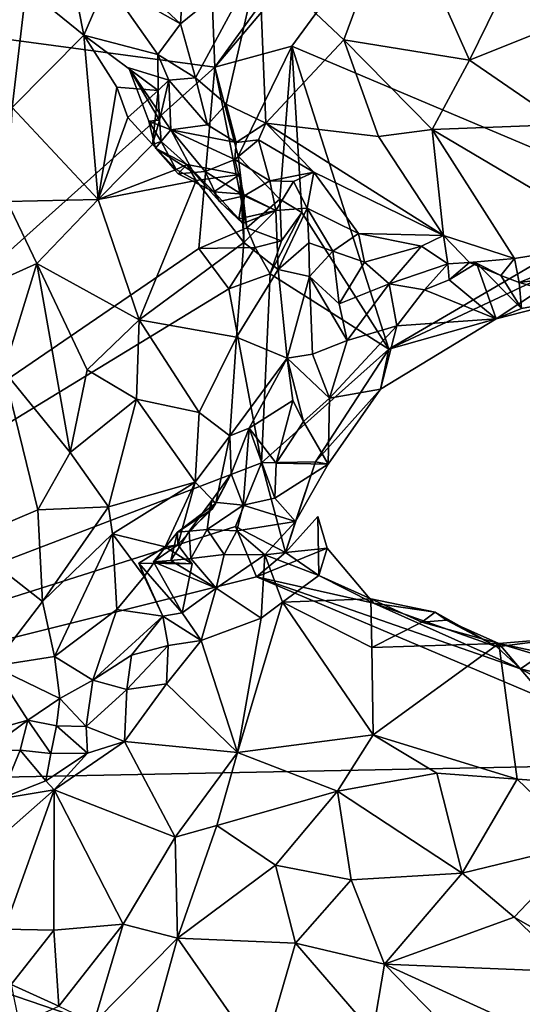
# Model space of a CAD drawing. Units: metres. Extents: x 25 to 28.46, y -1.73 to 3.2.
# Drawn here: x 27.69 to 27.88, y -0.31 to 0.05 of the extents above; entities that cross this region are included whole.
import ezdxf

# ---------------------------------------------------------------- set-up
doc = ezdxf.new("R2010")
doc.units = ezdxf.units.M

msp = doc.modelspace()

# ---------------------------------------------------------------- linework, layer by layer
at = {"layer": '1'}
for points in [[(27.76409, 0.02873, -0.25102), (27.09431, 0.11886, -0.25091), (27.75017, 0.38713, -0.25856)], [(27.76409, 0.02873, -0.25102), (27.75017, 0.38713, -0.25856), (27.97611, 0.32144, -0.25579)], [(27.92995, 0.22422, -0.25537), (27.76409, 0.02873, -0.25102), (27.97611, 0.32144, -0.25579)], [(27.79214, 0.03638, -0.25178), (27.76409, 0.02873, -0.25102), (27.92995, 0.22422, -0.25537)], [(27.79214, 0.03638, -0.25178), (27.92995, 0.22422, -0.25537), (27.92233, -0.01862, -0.25007)], [(27.47053, -0.23409, -0.24405), (27.09431, 0.11886, -0.25091), (27.76409, 0.02873, -0.25102)], [(27.69541, 0.05749, -0.16847), (27.65565, 0.10025, -0.15938), (27.69034, 0.01406, -0.14077)], [(27.78035, 0.06787, -0.15342), (27.81112, 0.03867, -0.16755), (27.83038, 0.09075, -0.13451)], [(27.83038, 0.09075, -0.13451), (27.81112, 0.03867, -0.16755), (27.85695, 0.0313, -0.1589)], [(27.83038, 0.09075, -0.13451), (27.85695, 0.0313, -0.1589), (27.87643, 0.07128, -0.13318)], [(27.73462, 0.06046, -0.1784), (27.7516, 0.04455, -0.1844), (27.75342, 0.07471, -0.15727)], [(27.7516, 0.04455, -0.1844), (27.78035, 0.06787, -0.15342), (27.75342, 0.07471, -0.15727)], [(27.85695, 0.0313, -0.1589), (27.89297, 0.04577, -0.14949), (27.87643, 0.07128, -0.13318)], [(27.7516, 0.04455, -0.1844), (27.75709, 0.02485, -0.19783), (27.78035, 0.06787, -0.15342)], [(27.78035, 0.06787, -0.15342), (27.75709, 0.02485, -0.19783), (27.76824, 0.01522, -0.20414)], [(27.78035, 0.06787, -0.15342), (27.76824, 0.01522, -0.20414), (27.78272, 0.0084, -0.20779)], [(27.78035, 0.06787, -0.15342), (27.78272, 0.0084, -0.20779), (27.81112, 0.03867, -0.16755)], [(27.71648, 0.04036, -0.17844), (27.69541, 0.05749, -0.16847), (27.69034, 0.01406, -0.14077)], [(27.71239, 0.06079, -0.17884), (27.69541, 0.05749, -0.16847), (27.71648, 0.04036, -0.17844)], [(27.71239, 0.06079, -0.17884), (27.71648, 0.04036, -0.17844), (27.72479, 0.05984, -0.18107)], [(27.72479, 0.05984, -0.18107), (27.71648, 0.04036, -0.17844), (27.74343, 0.03341, -0.19214)], [(27.72479, 0.05984, -0.18107), (27.7516, 0.04455, -0.1844), (27.73462, 0.06046, -0.1784)], [(27.72479, 0.05984, -0.18107), (27.74343, 0.03341, -0.19214), (27.7516, 0.04455, -0.1844)], [(27.7516, 0.04455, -0.1844), (27.74343, 0.03341, -0.19214), (27.75709, 0.02485, -0.19783)], [(27.85695, 0.0313, -0.1589), (27.89097, 0.00789, -0.17977), (27.89297, 0.04577, -0.14949)], [(27.71648, 0.04036, -0.17844), (27.69034, 0.01406, -0.14077), (27.72161, -0.01941, -0.15172)], [(27.71648, 0.04036, -0.17844), (27.72161, -0.01941, -0.15172), (27.72848, 0.0215, -0.18263)], [(27.71648, 0.04036, -0.17844), (27.72848, 0.0215, -0.18263), (27.74357, 0.02021, -0.19389)], [(27.71648, 0.04036, -0.17844), (27.74357, 0.02021, -0.19389), (27.74343, 0.03341, -0.19214)], [(27.76409, 0.02873, -0.25102), (27.79214, 0.03638, -0.25178), (27.77261, -0.00365, -0.25041)], [(27.77261, -0.00365, -0.25041), (27.79214, 0.03638, -0.25178), (27.78777, -0.01939, -0.25003)], [(27.81112, 0.03867, -0.16755), (27.78272, 0.0084, -0.20779), (27.82375, 0.00344, -0.19295)], [(27.79579, -0.02415, -0.2493), (27.78777, -0.01939, -0.25003), (27.79214, 0.03638, -0.25178)], [(27.82754, -0.07395, -0.24399), (27.79214, 0.03638, -0.25178), (27.92233, -0.01862, -0.25007)], [(27.79214, 0.03638, -0.25178), (27.82754, -0.07395, -0.24399), (27.79579, -0.02415, -0.2493)], [(27.81112, 0.03867, -0.16755), (27.82375, 0.00344, -0.19295), (27.84331, 0.006, -0.18268)], [(27.85695, 0.0313, -0.1589), (27.81112, 0.03867, -0.16755), (27.84331, 0.006, -0.18268)], [(27.74343, 0.03341, -0.19214), (27.74357, 0.02021, -0.19389), (27.74742, 0.02399, -0.19839)], [(27.74343, 0.03341, -0.19214), (27.74742, 0.02399, -0.19839), (27.75709, 0.02485, -0.19783)], [(27.47053, -0.23409, -0.24405), (27.76409, 0.02873, -0.25102), (27.75828, -0.0373, -0.24906)], [(27.75828, -0.0373, -0.24906), (27.76409, 0.02873, -0.25102), (27.77585, -0.02974, -0.25645)], [(27.76409, 0.02873, -0.25102), (27.77261, -0.00365, -0.25041), (27.77585, -0.02974, -0.25645)], [(27.85695, 0.0313, -0.1589), (27.84331, 0.006, -0.18268), (27.89097, 0.00789, -0.17977)], [(27.73284, 0.02847, -0.20949), (27.74014, 0.00902, -0.21819), (27.74815, 0.00593, -0.23094)], [(27.74742, 0.02399, -0.19839), (27.73284, 0.02847, -0.20949), (27.74815, 0.00593, -0.23094)], [(27.74742, 0.02399, -0.19839), (27.74404, 0.00942, -0.20074), (27.73284, 0.02847, -0.20949)], [(27.74404, 0.00942, -0.20074), (27.74014, 0.00902, -0.21819), (27.73284, 0.02847, -0.20949)], [(27.74357, 0.02021, -0.19389), (27.74404, 0.00942, -0.20074), (27.74742, 0.02399, -0.19839)], [(27.75709, 0.02485, -0.19783), (27.74742, 0.02399, -0.19839), (27.76143, 0.00776, -0.20496)], [(27.76143, 0.00776, -0.20496), (27.74742, 0.02399, -0.19839), (27.74815, 0.00593, -0.23094)], [(27.75709, 0.02485, -0.19783), (27.76143, 0.00776, -0.20496), (27.76824, 0.01522, -0.20414)], [(27.72848, 0.0215, -0.18263), (27.72161, -0.01941, -0.15172), (27.73249, 0.01036, -0.18172)], [(27.72848, 0.0215, -0.18263), (27.73249, 0.01036, -0.18172), (27.74357, 0.02021, -0.19389)], [(27.73249, 0.01036, -0.18172), (27.74141, 0.00057, -0.19108), (27.74357, 0.02021, -0.19389)], [(27.74357, 0.02021, -0.19389), (27.74141, 0.00057, -0.19108), (27.74404, 0.00942, -0.20074)], [(27.76824, 0.01522, -0.20414), (27.76143, 0.00776, -0.20496), (27.77194, 0.00135, -0.21254)], [(27.76824, 0.01522, -0.20414), (27.77194, 0.00135, -0.21254), (27.78272, 0.0084, -0.20779)], [(27.69034, 0.01406, -0.14077), (27.6885, -0.02022, -0.12767), (27.72161, -0.01941, -0.15172)], [(27.73249, 0.01036, -0.18172), (27.72161, -0.01941, -0.15172), (27.74141, 0.00057, -0.19108)], [(27.74014, 0.00902, -0.21819), (27.74404, 0.00942, -0.20074), (27.7446, 0.00161, -0.20327)], [(27.74253, -0.00078, -0.21707), (27.74014, 0.00902, -0.21819), (27.7446, 0.00161, -0.20327)], [(27.74815, 0.00593, -0.23094), (27.74014, 0.00902, -0.21819), (27.74253, -0.00078, -0.21707)], [(27.74404, 0.00942, -0.20074), (27.74141, 0.00057, -0.19108), (27.7446, 0.00161, -0.20327)], [(27.76143, 0.00776, -0.20496), (27.74815, 0.00593, -0.23094), (27.77194, 0.00135, -0.21254)], [(27.78272, 0.0084, -0.20779), (27.77194, 0.00135, -0.21254), (27.78006, 0.00223, -0.21397)], [(27.78272, 0.0084, -0.20779), (27.78006, 0.00223, -0.21397), (27.80025, -0.0095, -0.22032)], [(27.78272, 0.0084, -0.20779), (27.80025, -0.0095, -0.22032), (27.84743, -0.03252, -0.22684)], [(27.82375, 0.00344, -0.19295), (27.78272, 0.0084, -0.20779), (27.84743, -0.03252, -0.22684)], [(27.84331, 0.006, -0.18268), (27.912, -0.0346, -0.22465), (27.89097, 0.00789, -0.17977)], [(27.74815, 0.00593, -0.23094), (27.74253, -0.00078, -0.21707), (27.75636, -0.00964, -0.23193)], [(27.74815, 0.00593, -0.23094), (27.75636, -0.00964, -0.23193), (27.76062, -0.00923, -0.24197)], [(27.74815, 0.00593, -0.23094), (27.76062, -0.00923, -0.24197), (27.77145, -0.00494, -0.2254)], [(27.77194, 0.00135, -0.21254), (27.74815, 0.00593, -0.23094), (27.77145, -0.00494, -0.2254)], [(27.82375, 0.00344, -0.19295), (27.84743, -0.03252, -0.22684), (27.84331, 0.006, -0.18268)], [(27.84331, 0.006, -0.18268), (27.84743, -0.03252, -0.22684), (27.87323, -0.04101, -0.23089)], [(27.84331, 0.006, -0.18268), (27.87323, -0.04101, -0.23089), (27.912, -0.0346, -0.22465)], [(27.74141, 0.00057, -0.19108), (27.72161, -0.01941, -0.15172), (27.75004, -0.00853, -0.19726)], [(27.7446, 0.00161, -0.20327), (27.74141, 0.00057, -0.19108), (27.75004, -0.00853, -0.19726)], [(27.74253, -0.00078, -0.21707), (27.7446, 0.00161, -0.20327), (27.75391, -0.00677, -0.20937)], [(27.7446, 0.00161, -0.20327), (27.75004, -0.00853, -0.19726), (27.75391, -0.00677, -0.20937)], [(27.77194, 0.00135, -0.21254), (27.77145, -0.00494, -0.2254), (27.78006, 0.00223, -0.21397)], [(27.78419, -0.0127, -0.22337), (27.78006, 0.00223, -0.21397), (27.77145, -0.00494, -0.2254)], [(27.78006, 0.00223, -0.21397), (27.78419, -0.0127, -0.22337), (27.80025, -0.0095, -0.22032)], [(27.75077, -0.01015, -0.2233), (27.74253, -0.00078, -0.21707), (27.75391, -0.00677, -0.20937)], [(27.74253, -0.00078, -0.21707), (27.75077, -0.01015, -0.2233), (27.75636, -0.00964, -0.23193)], [(27.75391, -0.00677, -0.20937), (27.75004, -0.00853, -0.19726), (27.75739, -0.01257, -0.20187)], [(27.75077, -0.01015, -0.2233), (27.75391, -0.00677, -0.20937), (27.76374, -0.01667, -0.22726)], [(27.75391, -0.00677, -0.20937), (27.75739, -0.01257, -0.20187), (27.77323, -0.01032, -0.21404)], [(27.76374, -0.01667, -0.22726), (27.75391, -0.00677, -0.20937), (27.77323, -0.01032, -0.21404)], [(27.77489, -0.01809, -0.24228), (27.77145, -0.00494, -0.2254), (27.76062, -0.00923, -0.24197)], [(27.77145, -0.00494, -0.2254), (27.77489, -0.01809, -0.24228), (27.78419, -0.0127, -0.22337)], [(27.77585, -0.02974, -0.25645), (27.77261, -0.00365, -0.25041), (27.78777, -0.01939, -0.25003)], [(27.75004, -0.00853, -0.19726), (27.72161, -0.01941, -0.15172), (27.75739, -0.01257, -0.20187)], [(27.75636, -0.00964, -0.23193), (27.75077, -0.01015, -0.2233), (27.76374, -0.01667, -0.22726)], [(27.76062, -0.00923, -0.24197), (27.75636, -0.00964, -0.23193), (27.76579, -0.02023, -0.23673)], [(27.75636, -0.00964, -0.23193), (27.76374, -0.01667, -0.22726), (27.76579, -0.02023, -0.23673)], [(27.75739, -0.01257, -0.20187), (27.77473, -0.03513, -0.21444), (27.77323, -0.01032, -0.21404)], [(27.76062, -0.00923, -0.24197), (27.76579, -0.02023, -0.23673), (27.77489, -0.01809, -0.24228)], [(27.76374, -0.01667, -0.22726), (27.77323, -0.01032, -0.21404), (27.77452, -0.01756, -0.21943)], [(27.77323, -0.01032, -0.21404), (27.77473, -0.03513, -0.21444), (27.77452, -0.01756, -0.21943)], [(27.80025, -0.0095, -0.22032), (27.78419, -0.0127, -0.22337), (27.79285, -0.0129, -0.22465)], [(27.79285, -0.0129, -0.22465), (27.79779, -0.02266, -0.23344), (27.80025, -0.0095, -0.22032)], [(27.80025, -0.0095, -0.22032), (27.79779, -0.02266, -0.23344), (27.81647, -0.03179, -0.24109)], [(27.84743, -0.03252, -0.22684), (27.80025, -0.0095, -0.22032), (27.81647, -0.03179, -0.24109)], [(27.72161, -0.01941, -0.15172), (27.73656, -0.06328, -0.15031), (27.75739, -0.01257, -0.20187)], [(27.75739, -0.01257, -0.20187), (27.73656, -0.06328, -0.15031), (27.77473, -0.03513, -0.21444)], [(27.78635, -0.02353, -0.2265), (27.78419, -0.0127, -0.22337), (27.77489, -0.01809, -0.24228)], [(27.78419, -0.0127, -0.22337), (27.78635, -0.02353, -0.2265), (27.79285, -0.0129, -0.22465)], [(27.79285, -0.0129, -0.22465), (27.78635, -0.02353, -0.2265), (27.79779, -0.02266, -0.23344)], [(27.76579, -0.02023, -0.23673), (27.76374, -0.01667, -0.22726), (27.77292, -0.02652, -0.23298)], [(27.77292, -0.02652, -0.23298), (27.76374, -0.01667, -0.22726), (27.77452, -0.01756, -0.21943)], [(27.77452, -0.01756, -0.21943), (27.78635, -0.02353, -0.2265), (27.77292, -0.02652, -0.23298)], [(27.77473, -0.03513, -0.21444), (27.78635, -0.02353, -0.2265), (27.77452, -0.01756, -0.21943)], [(27.6885, -0.02022, -0.12767), (27.66506, -0.0582, -0.11755), (27.69927, -0.04283, -0.12863)], [(27.6885, -0.02022, -0.12767), (27.69927, -0.04283, -0.12863), (27.72161, -0.01941, -0.15172)], [(27.72161, -0.01941, -0.15172), (27.69927, -0.04283, -0.12863), (27.73656, -0.06328, -0.15031)], [(27.76579, -0.02023, -0.23673), (27.77432, -0.02816, -0.24382), (27.77489, -0.01809, -0.24228)], [(27.76579, -0.02023, -0.23673), (27.77292, -0.02652, -0.23298), (27.77432, -0.02816, -0.24382)], [(27.77432, -0.02816, -0.24382), (27.78635, -0.02353, -0.2265), (27.77489, -0.01809, -0.24228)], [(27.77585, -0.02974, -0.25645), (27.78777, -0.01939, -0.25003), (27.78838, -0.03452, -0.24795)], [(27.78838, -0.03452, -0.24795), (27.78777, -0.01939, -0.25003), (27.79579, -0.02415, -0.2493)], [(27.90425, -0.0381, -0.24734), (27.82754, -0.07395, -0.24399), (27.92233, -0.01862, -0.25007)], [(27.77292, -0.02652, -0.23298), (27.78635, -0.02353, -0.2265), (27.77432, -0.02816, -0.24382)], [(27.78719, -0.04491, -0.23173), (27.78635, -0.02353, -0.2265), (27.77473, -0.03513, -0.21444)], [(27.78433, -0.04654, -0.24635), (27.78838, -0.03452, -0.24795), (27.79579, -0.02415, -0.2493)], [(27.79579, -0.02415, -0.2493), (27.82754, -0.07395, -0.24399), (27.78433, -0.04654, -0.24635)], [(27.79779, -0.02266, -0.23344), (27.78635, -0.02353, -0.2265), (27.78719, -0.04491, -0.23173)], [(27.79836, -0.03521, -0.24251), (27.79779, -0.02266, -0.23344), (27.78719, -0.04491, -0.23173)], [(27.79779, -0.02266, -0.23344), (27.79836, -0.03521, -0.24251), (27.8071, -0.03823, -0.25041)], [(27.79779, -0.02266, -0.23344), (27.8071, -0.03823, -0.25041), (27.81647, -0.03179, -0.24109)], [(27.77884, -0.03691, -0.24161), (27.75828, -0.0373, -0.24906), (27.77585, -0.02974, -0.25645)], [(27.78838, -0.03452, -0.24795), (27.77884, -0.03691, -0.24161), (27.77585, -0.02974, -0.25645)], [(27.81647, -0.03179, -0.24109), (27.8071, -0.03823, -0.25041), (27.8187, -0.04223, -0.24379)], [(27.81647, -0.03179, -0.24109), (27.8187, -0.04223, -0.24379), (27.83939, -0.03649, -0.23386)], [(27.81647, -0.03179, -0.24109), (27.83939, -0.03649, -0.23386), (27.84743, -0.03252, -0.22684)], [(27.73656, -0.06328, -0.15031), (27.77206, -0.06964, -0.20126), (27.77473, -0.03513, -0.21444)], [(27.77206, -0.06964, -0.20126), (27.78719, -0.04491, -0.23173), (27.77473, -0.03513, -0.21444)], [(27.78838, -0.03452, -0.24795), (27.78433, -0.04654, -0.24635), (27.77884, -0.03691, -0.24161)], [(27.79836, -0.03521, -0.24251), (27.78719, -0.04491, -0.23173), (27.79861, -0.04751, -0.2425)], [(27.8071, -0.03823, -0.25041), (27.79836, -0.03521, -0.24251), (27.79861, -0.04751, -0.2425)], [(27.83939, -0.03649, -0.23386), (27.849, -0.0429, -0.24047), (27.84743, -0.03252, -0.22684)], [(27.84743, -0.03252, -0.22684), (27.849, -0.0429, -0.24047), (27.85691, -0.04241, -0.23946)], [(27.84743, -0.03252, -0.22684), (27.85691, -0.04241, -0.23946), (27.87323, -0.04101, -0.23089)], [(27.87323, -0.04101, -0.23089), (27.87497, -0.04965, -0.2397), (27.912, -0.0346, -0.22465)], [(27.912, -0.0346, -0.22465), (27.87497, -0.04965, -0.2397), (27.92198, -0.04381, -0.2372)], [(27.47053, -0.23409, -0.24405), (27.75828, -0.0373, -0.24906), (27.76924, -0.052, -0.2484)], [(27.76924, -0.052, -0.2484), (27.75828, -0.0373, -0.24906), (27.77884, -0.03691, -0.24161)], [(27.78433, -0.04654, -0.24635), (27.76924, -0.052, -0.2484), (27.77884, -0.03691, -0.24161)], [(27.79861, -0.04751, -0.2425), (27.80938, -0.05751, -0.244), (27.8071, -0.03823, -0.25041)], [(27.8071, -0.03823, -0.25041), (27.80938, -0.05751, -0.244), (27.8187, -0.04223, -0.24379)], [(27.83939, -0.03649, -0.23386), (27.8187, -0.04223, -0.24379), (27.8276, -0.05016, -0.24393)], [(27.86656, -0.06297, -0.24487), (27.82754, -0.07395, -0.24399), (27.90425, -0.0381, -0.24734)], [(27.83939, -0.03649, -0.23386), (27.8276, -0.05016, -0.24393), (27.849, -0.0429, -0.24047)], [(27.89546, -0.05547, -0.24536), (27.86656, -0.06297, -0.24487), (27.90425, -0.0381, -0.24734)], [(27.66506, -0.0582, -0.11755), (27.68736, -0.08189, -0.12119), (27.69927, -0.04283, -0.12863)], [(27.69927, -0.04283, -0.12863), (27.68736, -0.08189, -0.12119), (27.71149, -0.11167, -0.13118)], [(27.69927, -0.04283, -0.12863), (27.71149, -0.11167, -0.13118), (27.71771, -0.08157, -0.13349)], [(27.69927, -0.04283, -0.12863), (27.71771, -0.08157, -0.13349), (27.73656, -0.06328, -0.15031)], [(27.80938, -0.05751, -0.244), (27.8276, -0.05016, -0.24393), (27.8187, -0.04223, -0.24379)], [(27.8276, -0.05016, -0.24393), (27.84047, -0.05235, -0.24465), (27.849, -0.0429, -0.24047)], [(27.84047, -0.05235, -0.24465), (27.84946, -0.04869, -0.24728), (27.849, -0.0429, -0.24047)], [(27.849, -0.0429, -0.24047), (27.84946, -0.04869, -0.24728), (27.85691, -0.04241, -0.23946)], [(27.85691, -0.04241, -0.23946), (27.84946, -0.04869, -0.24728), (27.85948, -0.04264, -0.25375)], [(27.84946, -0.04869, -0.24728), (27.86656, -0.06297, -0.24487), (27.85948, -0.04264, -0.25375)], [(27.85691, -0.04241, -0.23946), (27.86832, -0.04716, -0.24384), (27.87323, -0.04101, -0.23089)], [(27.85691, -0.04241, -0.23946), (27.85948, -0.04264, -0.25375), (27.86832, -0.04716, -0.24384)], [(27.86656, -0.06297, -0.24487), (27.87581, -0.0592, -0.24536), (27.85948, -0.04264, -0.25375)], [(27.85948, -0.04264, -0.25375), (27.87581, -0.0592, -0.24536), (27.86832, -0.04716, -0.24384)], [(27.87323, -0.04101, -0.23089), (27.86832, -0.04716, -0.24384), (27.87497, -0.04965, -0.2397)], [(27.76924, -0.052, -0.2484), (27.78433, -0.04654, -0.24635), (27.78113, -0.1154, -0.24596)], [(27.78719, -0.04491, -0.23173), (27.77206, -0.06964, -0.20126), (27.79046, -0.07722, -0.23054)], [(27.82754, -0.07395, -0.24399), (27.78113, -0.1154, -0.24596), (27.78433, -0.04654, -0.24635)], [(27.78719, -0.04491, -0.23173), (27.79046, -0.07722, -0.23054), (27.79861, -0.04751, -0.2425)], [(27.87497, -0.04965, -0.2397), (27.89546, -0.05547, -0.24536), (27.92198, -0.04381, -0.2372)], [(27.79861, -0.04751, -0.2425), (27.79046, -0.07722, -0.23054), (27.79973, -0.07576, -0.23861)], [(27.79861, -0.04751, -0.2425), (27.79973, -0.07576, -0.23861), (27.81228, -0.07079, -0.2428)], [(27.80938, -0.05751, -0.244), (27.79861, -0.04751, -0.2425), (27.81228, -0.07079, -0.2428)], [(27.80938, -0.05751, -0.244), (27.81228, -0.07079, -0.2428), (27.8276, -0.05016, -0.24393)], [(27.8276, -0.05016, -0.24393), (27.81228, -0.07079, -0.2428), (27.83047, -0.06553, -0.24533)], [(27.8276, -0.05016, -0.24393), (27.83047, -0.06553, -0.24533), (27.84047, -0.05235, -0.24465)], [(27.86656, -0.06297, -0.24487), (27.84946, -0.04869, -0.24728), (27.84047, -0.05235, -0.24465)], [(27.87581, -0.0592, -0.24536), (27.87497, -0.04965, -0.2397), (27.86832, -0.04716, -0.24384)], [(27.87581, -0.0592, -0.24536), (27.89546, -0.05547, -0.24536), (27.87497, -0.04965, -0.2397)], [(27.47053, -0.23409, -0.24405), (27.76924, -0.052, -0.2484), (27.78113, -0.1154, -0.24596)], [(27.83047, -0.06553, -0.24533), (27.86656, -0.06297, -0.24487), (27.84047, -0.05235, -0.24465)], [(27.89546, -0.05547, -0.24536), (27.87581, -0.0592, -0.24536), (27.86656, -0.06297, -0.24487)], [(27.73656, -0.06328, -0.15031), (27.71771, -0.08157, -0.13349), (27.7356, -0.09223, -0.14854)], [(27.73656, -0.06328, -0.15031), (27.7356, -0.09223, -0.14854), (27.75839, -0.09703, -0.17794)], [(27.73656, -0.06328, -0.15031), (27.75839, -0.09703, -0.17794), (27.77206, -0.06964, -0.20126)], [(27.86656, -0.06297, -0.24487), (27.82449, -0.08858, -0.24521), (27.82754, -0.07395, -0.24399)], [(27.86656, -0.06297, -0.24487), (27.83047, -0.06553, -0.24533), (27.82449, -0.08858, -0.24521)], [(27.81228, -0.07079, -0.2428), (27.80587, -0.09183, -0.25015), (27.83047, -0.06553, -0.24533)], [(27.82449, -0.08858, -0.24521), (27.83047, -0.06553, -0.24533), (27.80587, -0.09183, -0.25015)], [(27.77206, -0.06964, -0.20126), (27.75839, -0.09703, -0.17794), (27.76955, -0.10559, -0.20388)], [(27.77206, -0.06964, -0.20126), (27.76955, -0.10559, -0.20388), (27.79046, -0.07722, -0.23054)], [(27.79973, -0.07576, -0.23861), (27.80587, -0.09183, -0.25015), (27.81228, -0.07079, -0.2428)], [(27.78113, -0.1154, -0.24596), (27.82754, -0.07395, -0.24399), (27.80082, -0.11502, -0.2446)], [(27.82754, -0.07395, -0.24399), (27.82449, -0.08858, -0.24521), (27.80082, -0.11502, -0.2446)], [(27.76955, -0.10559, -0.20388), (27.77671, -0.10273, -0.21648), (27.79046, -0.07722, -0.23054)], [(27.79046, -0.07722, -0.23054), (27.77671, -0.10273, -0.21648), (27.79255, -0.09263, -0.2338)], [(27.79046, -0.07722, -0.23054), (27.80587, -0.09183, -0.25015), (27.79973, -0.07576, -0.23861)], [(27.80587, -0.09183, -0.25015), (27.79046, -0.07722, -0.23054), (27.79647, -0.10029, -0.24159)], [(27.79046, -0.07722, -0.23054), (27.79255, -0.09263, -0.2338), (27.79647, -0.10029, -0.24159)], [(27.67316, -0.14379, -0.12311), (27.69969, -0.13254, -0.12942), (27.68736, -0.08189, -0.12119)], [(27.68736, -0.08189, -0.12119), (27.69969, -0.13254, -0.12942), (27.71149, -0.11167, -0.13118)], [(27.71771, -0.08157, -0.13349), (27.71149, -0.11167, -0.13118), (27.7356, -0.09223, -0.14854)], [(27.80082, -0.11502, -0.2446), (27.82449, -0.08858, -0.24521), (27.80541, -0.11588, -0.24823)], [(27.82449, -0.08858, -0.24521), (27.80587, -0.09183, -0.25015), (27.80541, -0.11588, -0.24823)], [(27.71149, -0.11167, -0.13118), (27.72538, -0.13138, -0.14659), (27.7356, -0.09223, -0.14854)], [(27.72538, -0.13138, -0.14659), (27.75697, -0.12239, -0.18114), (27.7356, -0.09223, -0.14854)], [(27.7356, -0.09223, -0.14854), (27.75697, -0.12239, -0.18114), (27.75839, -0.09703, -0.17794)], [(27.77671, -0.10273, -0.21648), (27.78654, -0.11557, -0.23534), (27.79255, -0.09263, -0.2338)], [(27.79255, -0.09263, -0.2338), (27.78654, -0.11557, -0.23534), (27.79647, -0.10029, -0.24159)], [(27.80541, -0.11588, -0.24823), (27.80587, -0.09183, -0.25015), (27.79647, -0.10029, -0.24159)], [(27.75839, -0.09703, -0.17794), (27.75697, -0.12239, -0.18114), (27.76955, -0.10559, -0.20388)], [(27.78654, -0.11557, -0.23534), (27.80541, -0.11588, -0.24823), (27.79647, -0.10029, -0.24159)], [(27.76955, -0.10559, -0.20388), (27.77004, -0.11943, -0.21656), (27.77671, -0.10273, -0.21648)], [(27.77004, -0.11943, -0.21656), (27.77452, -0.13084, -0.22673), (27.77671, -0.10273, -0.21648)], [(27.77671, -0.10273, -0.21648), (27.77452, -0.13084, -0.22673), (27.78605, -0.12823, -0.24038)], [(27.77671, -0.10273, -0.21648), (27.78605, -0.12823, -0.24038), (27.78654, -0.11557, -0.23534)], [(27.75697, -0.12239, -0.18114), (27.76456, -0.13003, -0.2022), (27.76955, -0.10559, -0.20388)], [(27.76955, -0.10559, -0.20388), (27.76456, -0.13003, -0.2022), (27.77004, -0.11943, -0.21656)], [(27.71149, -0.11167, -0.13118), (27.69969, -0.13254, -0.12942), (27.72538, -0.13138, -0.14659)], [(27.77168, -0.13861, -0.24723), (27.47053, -0.23409, -0.24405), (27.78113, -0.1154, -0.24596)], [(27.77168, -0.13861, -0.24723), (27.78113, -0.1154, -0.24596), (27.78988, -0.148, -0.23864)], [(27.80082, -0.11502, -0.2446), (27.78988, -0.148, -0.23864), (27.78113, -0.1154, -0.24596)], [(27.78605, -0.12823, -0.24038), (27.80541, -0.11588, -0.24823), (27.78654, -0.11557, -0.23534)], [(27.79351, -0.13678, -0.24826), (27.80541, -0.11588, -0.24823), (27.78605, -0.12823, -0.24038)], [(27.78988, -0.148, -0.23864), (27.80082, -0.11502, -0.2446), (27.79351, -0.13678, -0.24826)], [(27.80082, -0.11502, -0.2446), (27.80541, -0.11588, -0.24823), (27.79351, -0.13678, -0.24826)], [(27.7632, -0.13232, -0.21132), (27.7627, -0.12958, -0.22175), (27.77004, -0.11943, -0.21656)], [(27.77004, -0.11943, -0.21656), (27.7627, -0.12958, -0.22175), (27.77452, -0.13084, -0.22673)], [(27.76456, -0.13003, -0.2022), (27.7632, -0.13232, -0.21132), (27.77004, -0.11943, -0.21656)], [(27.72691, -0.14129, -0.15325), (27.75697, -0.12239, -0.18114), (27.72538, -0.13138, -0.14659)], [(27.72691, -0.14129, -0.15325), (27.74609, -0.14603, -0.1847), (27.75697, -0.12239, -0.18114)], [(27.74609, -0.14603, -0.1847), (27.75066, -0.14527, -0.19477), (27.75697, -0.12239, -0.18114)], [(27.75697, -0.12239, -0.18114), (27.75066, -0.14527, -0.19477), (27.76456, -0.13003, -0.2022)], [(27.77452, -0.13084, -0.22673), (27.79351, -0.13678, -0.24826), (27.78605, -0.12823, -0.24038)], [(27.67316, -0.14379, -0.12311), (27.70142, -0.16588, -0.14155), (27.69969, -0.13254, -0.12942)], [(27.69969, -0.13254, -0.12942), (27.70142, -0.16588, -0.14155), (27.72538, -0.13138, -0.14659)], [(27.70142, -0.16588, -0.14155), (27.72691, -0.14129, -0.15325), (27.72538, -0.13138, -0.14659)], [(27.75066, -0.14527, -0.19477), (27.75053, -0.1407, -0.20648), (27.76456, -0.13003, -0.2022)], [(27.76456, -0.13003, -0.2022), (27.75053, -0.1407, -0.20648), (27.7632, -0.13232, -0.21132)], [(27.75053, -0.1407, -0.20648), (27.7548, -0.14029, -0.21651), (27.7632, -0.13232, -0.21132)], [(27.7548, -0.14029, -0.21651), (27.76132, -0.13971, -0.22416), (27.7627, -0.12958, -0.22175)], [(27.7548, -0.14029, -0.21651), (27.7627, -0.12958, -0.22175), (27.7632, -0.13232, -0.21132)], [(27.7627, -0.12958, -0.22175), (27.76132, -0.13971, -0.22416), (27.77452, -0.13084, -0.22673)], [(27.76132, -0.13971, -0.22416), (27.7722, -0.14012, -0.22752), (27.77452, -0.13084, -0.22673)], [(27.77452, -0.13084, -0.22673), (27.7722, -0.14012, -0.22752), (27.79351, -0.13678, -0.24826)], [(27.78988, -0.148, -0.23864), (27.80164, -0.13497, -0.23632), (27.80504, -0.14652, -0.24093)], [(27.80164, -0.13497, -0.23632), (27.78988, -0.148, -0.23864), (27.802, -0.15643, -0.22642)], [(27.802, -0.15643, -0.22642), (27.80504, -0.14652, -0.24093), (27.80164, -0.13497, -0.23632)], [(27.47053, -0.23409, -0.24405), (27.77168, -0.13861, -0.24723), (27.77927, -0.15695, -0.24668)], [(27.7548, -0.14029, -0.21651), (27.75546, -0.15027, -0.21675), (27.76132, -0.13971, -0.22416)], [(27.76132, -0.13971, -0.22416), (27.75546, -0.15027, -0.21675), (27.76754, -0.14873, -0.2183)], [(27.76132, -0.13971, -0.22416), (27.76754, -0.14873, -0.2183), (27.7722, -0.14012, -0.22752)], [(27.77927, -0.15695, -0.24668), (27.77168, -0.13861, -0.24723), (27.78988, -0.148, -0.23864)], [(27.79351, -0.13678, -0.24826), (27.7722, -0.14012, -0.22752), (27.7823, -0.14889, -0.23087)], [(27.79351, -0.13678, -0.24826), (27.7823, -0.14889, -0.23087), (27.78988, -0.148, -0.23864)], [(27.70142, -0.16588, -0.14155), (27.70581, -0.18591, -0.15703), (27.72691, -0.14129, -0.15325)], [(27.72691, -0.14129, -0.15325), (27.70581, -0.18591, -0.15703), (27.7284, -0.16878, -0.17052)], [(27.72691, -0.14129, -0.15325), (27.7284, -0.16878, -0.17052), (27.73842, -0.15685, -0.18014)], [(27.72691, -0.14129, -0.15325), (27.73842, -0.15685, -0.18014), (27.74609, -0.14603, -0.1847)], [(27.74182, -0.15148, -0.20211), (27.74818, -0.15091, -0.20992), (27.75053, -0.1407, -0.20648)], [(27.74182, -0.15148, -0.20211), (27.75053, -0.1407, -0.20648), (27.75066, -0.14527, -0.19477)], [(27.75053, -0.1407, -0.20648), (27.74818, -0.15091, -0.20992), (27.7548, -0.14029, -0.21651)], [(27.7548, -0.14029, -0.21651), (27.74818, -0.15091, -0.20992), (27.75546, -0.15027, -0.21675)], [(27.7722, -0.14012, -0.22752), (27.76754, -0.14873, -0.2183), (27.7823, -0.14889, -0.23087)], [(27.67316, -0.14379, -0.12311), (27.68331, -0.18944, -0.14513), (27.70142, -0.16588, -0.14155)], [(27.7559, -0.15222, -0.19112), (27.74609, -0.14603, -0.1847), (27.73647, -0.15197, -0.19323)], [(27.73842, -0.15685, -0.18014), (27.73647, -0.15197, -0.19323), (27.74609, -0.14603, -0.1847)], [(27.74182, -0.15148, -0.20211), (27.75066, -0.14527, -0.19477), (27.7559, -0.15222, -0.19112)], [(27.75066, -0.14527, -0.19477), (27.74609, -0.14603, -0.1847), (27.7559, -0.15222, -0.19112)], [(27.82195, -0.16656, -0.24435), (27.77927, -0.15695, -0.24668), (27.80504, -0.14652, -0.24093)], [(27.80504, -0.14652, -0.24093), (27.77927, -0.15695, -0.24668), (27.78988, -0.148, -0.23864)], [(27.802, -0.15643, -0.22642), (27.82195, -0.16656, -0.24435), (27.80504, -0.14652, -0.24093)], [(27.74818, -0.15091, -0.20992), (27.76465, -0.16109, -0.20518), (27.75546, -0.15027, -0.21675)], [(27.75546, -0.15027, -0.21675), (27.76465, -0.16109, -0.20518), (27.76754, -0.14873, -0.2183)], [(27.76754, -0.14873, -0.2183), (27.76465, -0.16109, -0.20518), (27.7823, -0.14889, -0.23087)], [(27.7823, -0.14889, -0.23087), (27.76465, -0.16109, -0.20518), (27.78107, -0.17194, -0.19672)], [(27.7823, -0.14889, -0.23087), (27.78107, -0.17194, -0.19672), (27.78878, -0.16613, -0.20359)], [(27.78988, -0.148, -0.23864), (27.7823, -0.14889, -0.23087), (27.802, -0.15643, -0.22642)], [(27.7823, -0.14889, -0.23087), (27.78878, -0.16613, -0.20359), (27.802, -0.15643, -0.22642)], [(27.7559, -0.15222, -0.19112), (27.73647, -0.15197, -0.19323), (27.75229, -0.17009, -0.19247)], [(27.7452, -0.17126, -0.18632), (27.75229, -0.17009, -0.19247), (27.73647, -0.15197, -0.19323)], [(27.7452, -0.17126, -0.18632), (27.73647, -0.15197, -0.19323), (27.73842, -0.15685, -0.18014)], [(27.74182, -0.15148, -0.20211), (27.76465, -0.16109, -0.20518), (27.74818, -0.15091, -0.20992)], [(27.75229, -0.17009, -0.19247), (27.74182, -0.15148, -0.20211), (27.7559, -0.15222, -0.19112)], [(27.75229, -0.17009, -0.19247), (27.76465, -0.16109, -0.20518), (27.74182, -0.15148, -0.20211)], [(27.47053, -0.23409, -0.24405), (27.77927, -0.15695, -0.24668), (27.93983, -0.22489, -0.24669)], [(27.73842, -0.15685, -0.18014), (27.7284, -0.16878, -0.17052), (27.7452, -0.17126, -0.18632)], [(27.93983, -0.22489, -0.24669), (27.77927, -0.15695, -0.24668), (27.87542, -0.19044, -0.24549)], [(27.87542, -0.19044, -0.24549), (27.77927, -0.15695, -0.24668), (27.82195, -0.16656, -0.24435)], [(27.78878, -0.16613, -0.20359), (27.82093, -0.1649, -0.22145), (27.802, -0.15643, -0.22642)], [(27.82093, -0.1649, -0.22145), (27.82195, -0.16656, -0.24435), (27.802, -0.15643, -0.22642)], [(27.76465, -0.16109, -0.20518), (27.75229, -0.17009, -0.19247), (27.75922, -0.18008, -0.18646)], [(27.76465, -0.16109, -0.20518), (27.75922, -0.18008, -0.18646), (27.78107, -0.17194, -0.19672)], [(27.82093, -0.1649, -0.22145), (27.78878, -0.16613, -0.20359), (27.82128, -0.18271, -0.19571)], [(27.82195, -0.16656, -0.24435), (27.82093, -0.1649, -0.22145), (27.84439, -0.16976, -0.24299)], [(27.82093, -0.1649, -0.22145), (27.83958, -0.17346, -0.2174), (27.84439, -0.16976, -0.24299)], [(27.83958, -0.17346, -0.2174), (27.82093, -0.1649, -0.22145), (27.82128, -0.18271, -0.19571)], [(27.68331, -0.18944, -0.14513), (27.70581, -0.18591, -0.15703), (27.70142, -0.16588, -0.14155)], [(27.77239, -0.22093, -0.14653), (27.78878, -0.16613, -0.20359), (27.78107, -0.17194, -0.19672)], [(27.78878, -0.16613, -0.20359), (27.77239, -0.22093, -0.14653), (27.82175, -0.21446, -0.15271)], [(27.82128, -0.18271, -0.19571), (27.78878, -0.16613, -0.20359), (27.82175, -0.21446, -0.15271)], [(27.87542, -0.19044, -0.24549), (27.82195, -0.16656, -0.24435), (27.86687, -0.18237, -0.2457)], [(27.86687, -0.18237, -0.2457), (27.82195, -0.16656, -0.24435), (27.84439, -0.16976, -0.24299)], [(27.70581, -0.18591, -0.15703), (27.71975, -0.19458, -0.175), (27.7284, -0.16878, -0.17052)], [(27.7284, -0.16878, -0.17052), (27.71975, -0.19458, -0.175), (27.7452, -0.17126, -0.18632)], [(27.71975, -0.19458, -0.175), (27.73385, -0.18546, -0.17945), (27.7452, -0.17126, -0.18632)], [(27.7452, -0.17126, -0.18632), (27.73385, -0.18546, -0.17945), (27.74713, -0.18192, -0.18404)], [(27.75229, -0.17009, -0.19247), (27.7452, -0.17126, -0.18632), (27.75922, -0.18008, -0.18646)], [(27.7452, -0.17126, -0.18632), (27.74713, -0.18192, -0.18404), (27.75922, -0.18008, -0.18646)], [(27.75922, -0.18008, -0.18646), (27.77239, -0.22093, -0.14653), (27.78107, -0.17194, -0.19672)], [(27.84439, -0.16976, -0.24299), (27.83958, -0.17346, -0.2174), (27.84848, -0.1727, -0.22251)], [(27.84439, -0.16976, -0.24299), (27.84848, -0.1727, -0.22251), (27.86687, -0.18237, -0.2457)], [(27.83958, -0.17346, -0.2174), (27.82128, -0.18271, -0.19571), (27.86763, -0.18116, -0.21514)], [(27.84848, -0.1727, -0.22251), (27.83958, -0.17346, -0.2174), (27.86763, -0.18116, -0.21514)], [(27.86687, -0.18237, -0.2457), (27.84848, -0.1727, -0.22251), (27.86763, -0.18116, -0.21514)], [(27.89201, -0.17908, -0.23535), (27.87542, -0.19044, -0.24549), (27.86687, -0.18237, -0.2457)], [(27.86687, -0.18237, -0.2457), (27.86763, -0.18116, -0.21514), (27.89201, -0.17908, -0.23535)], [(27.89201, -0.17908, -0.23535), (27.86763, -0.18116, -0.21514), (27.90189, -0.18843, -0.22582)], [(27.87542, -0.19044, -0.24549), (27.89201, -0.17908, -0.23535), (27.90639, -0.19811, -0.24459)], [(27.73385, -0.18546, -0.17945), (27.73204, -0.19794, -0.17574), (27.74713, -0.18192, -0.18404)], [(27.74713, -0.18192, -0.18404), (27.73204, -0.19794, -0.17574), (27.7466, -0.19593, -0.17401)], [(27.74713, -0.18192, -0.18404), (27.7466, -0.19593, -0.17401), (27.75922, -0.18008, -0.18646)], [(27.75922, -0.18008, -0.18646), (27.7466, -0.19593, -0.17401), (27.77239, -0.22093, -0.14653)], [(27.82128, -0.18271, -0.19571), (27.82175, -0.21446, -0.15271), (27.86763, -0.18116, -0.21514)], [(27.82175, -0.21446, -0.15271), (27.87419, -0.23065, -0.14922), (27.86763, -0.18116, -0.21514)], [(27.90189, -0.18843, -0.22582), (27.86763, -0.18116, -0.21514), (27.92036, -0.19694, -0.22124)], [(27.86763, -0.18116, -0.21514), (27.87419, -0.23065, -0.14922), (27.91167, -0.23319, -0.16126)], [(27.92036, -0.19694, -0.22124), (27.86763, -0.18116, -0.21514), (27.91167, -0.23319, -0.16126)], [(27.68331, -0.18944, -0.14513), (27.70767, -0.20124, -0.17048), (27.70581, -0.18591, -0.15703)], [(27.70581, -0.18591, -0.15703), (27.70767, -0.20124, -0.17048), (27.71975, -0.19458, -0.175)], [(27.73385, -0.18546, -0.17945), (27.71975, -0.19458, -0.175), (27.73204, -0.19794, -0.17574)], [(27.67218, -0.21582, -0.16601), (27.69609, -0.20918, -0.17065), (27.68331, -0.18944, -0.14513)], [(27.68331, -0.18944, -0.14513), (27.69609, -0.20918, -0.17065), (27.70767, -0.20124, -0.17048)], [(27.87542, -0.19044, -0.24549), (27.90639, -0.19811, -0.24459), (27.93983, -0.22489, -0.24669)], [(27.70767, -0.20124, -0.17048), (27.71732, -0.21139, -0.17426), (27.71975, -0.19458, -0.175)], [(27.71975, -0.19458, -0.175), (27.71732, -0.21139, -0.17426), (27.73204, -0.19794, -0.17574)], [(27.73204, -0.19794, -0.17574), (27.73121, -0.21695, -0.16645), (27.7466, -0.19593, -0.17401)], [(27.7466, -0.19593, -0.17401), (27.73121, -0.21695, -0.16645), (27.77239, -0.22093, -0.14653)], [(27.73204, -0.19794, -0.17574), (27.71732, -0.21139, -0.17426), (27.73121, -0.21695, -0.16645)], [(27.69609, -0.20918, -0.17065), (27.70645, -0.21117, -0.17481), (27.70767, -0.20124, -0.17048)], [(27.70767, -0.20124, -0.17048), (27.70645, -0.21117, -0.17481), (27.71732, -0.21139, -0.17426)], [(27.67218, -0.21582, -0.16601), (27.68104, -0.2202, -0.17614), (27.69609, -0.20918, -0.17065)], [(27.68104, -0.2202, -0.17614), (27.69326, -0.22006, -0.17801), (27.69609, -0.20918, -0.17065)], [(27.69609, -0.20918, -0.17065), (27.69326, -0.22006, -0.17801), (27.70446, -0.2213, -0.17717)], [(27.69609, -0.20918, -0.17065), (27.70446, -0.2213, -0.17717), (27.70645, -0.21117, -0.17481)], [(27.70645, -0.21117, -0.17481), (27.70446, -0.2213, -0.17717), (27.71776, -0.2212, -0.17104)], [(27.71732, -0.21139, -0.17426), (27.70645, -0.21117, -0.17481), (27.71776, -0.2212, -0.17104)], [(27.71732, -0.21139, -0.17426), (27.71776, -0.2212, -0.17104), (27.73121, -0.21695, -0.16645)], [(27.82175, -0.21446, -0.15271), (27.77239, -0.22093, -0.14653), (27.80881, -0.23505, -0.13423)], [(27.82175, -0.21446, -0.15271), (27.80881, -0.23505, -0.13423), (27.84499, -0.22838, -0.14408)], [(27.82175, -0.21446, -0.15271), (27.84499, -0.22838, -0.14408), (27.87419, -0.23065, -0.14922)], [(27.71776, -0.2212, -0.17104), (27.70562, -0.2345, -0.17539), (27.73121, -0.21695, -0.16645)], [(27.73121, -0.21695, -0.16645), (27.70562, -0.2345, -0.17539), (27.74974, -0.25177, -0.13656)], [(27.73121, -0.21695, -0.16645), (27.74974, -0.25177, -0.13656), (27.77239, -0.22093, -0.14653)], [(27.68104, -0.2202, -0.17614), (27.68593, -0.23775, -0.1896), (27.69326, -0.22006, -0.17801)], [(27.69326, -0.22006, -0.17801), (27.68593, -0.23775, -0.1896), (27.70255, -0.23117, -0.17787)], [(27.69326, -0.22006, -0.17801), (27.70255, -0.23117, -0.17787), (27.70446, -0.2213, -0.17717)], [(27.70446, -0.2213, -0.17717), (27.70255, -0.23117, -0.17787), (27.71776, -0.2212, -0.17104)], [(27.71776, -0.2212, -0.17104), (27.70255, -0.23117, -0.17787), (27.70562, -0.2345, -0.17539)], [(27.77239, -0.22093, -0.14653), (27.74974, -0.25177, -0.13656), (27.76491, -0.24751, -0.13106)], [(27.77239, -0.22093, -0.14653), (27.76491, -0.24751, -0.13106), (27.80881, -0.23505, -0.13423)], [(28.10072, -0.44954, -0.24234), (27.47053, -0.23409, -0.24405), (27.93983, -0.22489, -0.24669)], [(27.84499, -0.22838, -0.14408), (27.80881, -0.23505, -0.13423), (27.85419, -0.26486, -0.12177)], [(27.84499, -0.22838, -0.14408), (27.85419, -0.26486, -0.12177), (27.87419, -0.23065, -0.14922)], [(27.68593, -0.23775, -0.1896), (27.70562, -0.2345, -0.17539), (27.70255, -0.23117, -0.17787)], [(27.87419, -0.23065, -0.14922), (27.85419, -0.26486, -0.12177), (27.89866, -0.25408, -0.13597)], [(27.91167, -0.23319, -0.16126), (27.87419, -0.23065, -0.14922), (27.89866, -0.25408, -0.13597)], [(27.22442, -0.36865, -0.23972), (27.47053, -0.23409, -0.24405), (28.10072, -0.44954, -0.24234)], [(27.68373, -0.25371, -0.19321), (27.68755, -0.28527, -0.18575), (27.70562, -0.2345, -0.17539)], [(27.68593, -0.23775, -0.1896), (27.68373, -0.25371, -0.19321), (27.70562, -0.2345, -0.17539)], [(27.70562, -0.2345, -0.17539), (27.68755, -0.28527, -0.18575), (27.70554, -0.28559, -0.17015)], [(27.70562, -0.2345, -0.17539), (27.70554, -0.28559, -0.17015), (27.73074, -0.28347, -0.14557)], [(27.70562, -0.2345, -0.17539), (27.73074, -0.28347, -0.14557), (27.74974, -0.25177, -0.13656)], [(27.76491, -0.24751, -0.13106), (27.78626, -0.2619, -0.12275), (27.80881, -0.23505, -0.13423)], [(27.78626, -0.2619, -0.12275), (27.81375, -0.26726, -0.11863), (27.80881, -0.23505, -0.13423)], [(27.80881, -0.23505, -0.13423), (27.81375, -0.26726, -0.11863), (27.85419, -0.26486, -0.12177)], [(27.74974, -0.25177, -0.13656), (27.75051, -0.28854, -0.13165), (27.76491, -0.24751, -0.13106)], [(27.76491, -0.24751, -0.13106), (27.75051, -0.28854, -0.13165), (27.78626, -0.2619, -0.12275)], [(27.74974, -0.25177, -0.13656), (27.73074, -0.28347, -0.14557), (27.75051, -0.28854, -0.13165)], [(27.85419, -0.26486, -0.12177), (27.87319, -0.28085, -0.11716), (27.89866, -0.25408, -0.13597)], [(27.89866, -0.25408, -0.13597), (27.87319, -0.28085, -0.11716), (27.89245, -0.29194, -0.11456)], [(27.75051, -0.28854, -0.13165), (27.79352, -0.29034, -0.11579), (27.78626, -0.2619, -0.12275)], [(27.78626, -0.2619, -0.12275), (27.79352, -0.29034, -0.11579), (27.81375, -0.26726, -0.11863)], [(27.81375, -0.26726, -0.11863), (27.8259, -0.29806, -0.10928), (27.85419, -0.26486, -0.12177)], [(27.85419, -0.26486, -0.12177), (27.8259, -0.29806, -0.10928), (27.87319, -0.28085, -0.11716)], [(27.81375, -0.26726, -0.11863), (27.79352, -0.29034, -0.11579), (27.8259, -0.29806, -0.10928)], [(27.87319, -0.28085, -0.11716), (27.8259, -0.29806, -0.10928), (27.8939, -0.30083, -0.11268)], [(27.87319, -0.28085, -0.11716), (27.8939, -0.30083, -0.11268), (27.89245, -0.29194, -0.11456)], [(27.68755, -0.28527, -0.18575), (27.68994, -0.30536, -0.17971), (27.70554, -0.28559, -0.17015)], [(27.68994, -0.30536, -0.17971), (27.70731, -0.31331, -0.16889), (27.70554, -0.28559, -0.17015)], [(27.70554, -0.28559, -0.17015), (27.70731, -0.31331, -0.16889), (27.73074, -0.28347, -0.14557)], [(27.70731, -0.31331, -0.16889), (27.7201, -0.31935, -0.1607), (27.73074, -0.28347, -0.14557)], [(27.73074, -0.28347, -0.14557), (27.7201, -0.31935, -0.1607), (27.75051, -0.28854, -0.13165)], [(27.7201, -0.31935, -0.1607), (27.73604, -0.34138, -0.15312), (27.75051, -0.28854, -0.13165)], [(27.75051, -0.28854, -0.13165), (27.73604, -0.34138, -0.15312), (27.78125, -0.33264, -0.121)], [(27.75051, -0.28854, -0.13165), (27.78125, -0.33264, -0.121), (27.79352, -0.29034, -0.11579)], [(27.79352, -0.29034, -0.11579), (27.78125, -0.33264, -0.121), (27.82163, -0.32306, -0.10874)], [(27.8259, -0.29806, -0.10928), (27.79352, -0.29034, -0.11579), (27.82163, -0.32306, -0.10874)], [(27.8259, -0.29806, -0.10928), (27.82163, -0.32306, -0.10874), (27.92171, -0.3963, -0.10589)], [(27.8939, -0.30083, -0.11268), (27.8259, -0.29806, -0.10928), (27.89337, -0.3288, -0.11214)], [(27.89337, -0.3288, -0.11214), (27.8259, -0.29806, -0.10928), (27.92171, -0.3963, -0.10589)], [(27.68994, -0.30536, -0.17971), (27.69291, -0.31992, -0.17319), (27.70731, -0.31331, -0.16889)]]:
    msp.add_3dface(points, dxfattribs=at)

doc.saveas('drawing.dxf')
